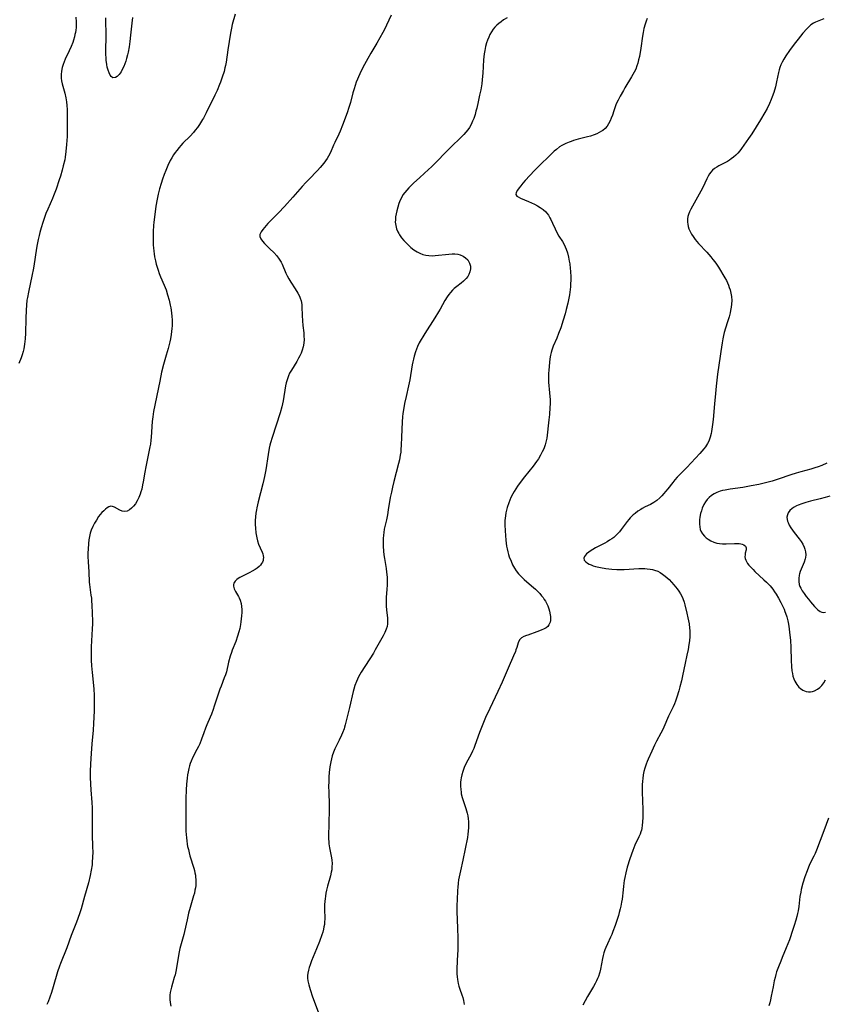
# Model space of a CAD drawing. Units: inches. Extents: x 2070550 to 2075916, y 217138 to 222613.
# Drawn here: x 2073225 to 2073412, y 218215 to 218443 of the extents above; entities that cross this region are included whole.
import ezdxf

# ---------------------------------------------------------------- set-up
doc = ezdxf.new("R2010")
doc.units = ezdxf.units.IN
doc.header["$MEASUREMENT"] = 0
doc.layers.add('c_20_T13S_R19E', color=215, linetype='Continuous')

msp = doc.modelspace()

# ---------------------------------------------------------------- linework, layer by layer
at = {"layer": 'c_20_T13S_R19E'}
for points in [[(2073238.31, 218443.59, 910), (2073238.37, 218442.51, 910), (2073238.37, 218441.86, 910), (2073238.33, 218441.21, 910), (2073238.26, 218440.65, 910), (2073238.17, 218440.09, 910), (2073238.07, 218439.59, 910), (2073237.95, 218439.1, 910), (2073237.7, 218438.26, 910), (2073237.54, 218437.79, 910), (2073237.18, 218436.87, 910), (2073236.71, 218435.81, 910), (2073235.82, 218433.88, 910), (2073235.56, 218433.27, 910), (2073235.32, 218432.66, 910), (2073235.11, 218431.95, 910), (2073234.95, 218431.14, 910), (2073234.88, 218430.32, 910), (2073234.9, 218429.5, 910), (2073234.98, 218428.86, 910), (2073235.12, 218428.16, 910), (2073235.69, 218426.04, 910), (2073235.93, 218424.98, 910), (2073236.09, 218424.06, 910), (2073236.2, 218423.14, 910), (2073236.26, 218422.27, 910), (2073236.28, 218421.29, 910), (2073236.3, 218418.24, 910), (2073236.29, 218417.17, 910), (2073236.25, 218416.02, 910), (2073236.13, 218414.17, 910), (2073235.98, 218412.53, 910), (2073235.8, 218411.22, 910), (2073235.69, 218410.59, 910), (2073235.38, 218409.24, 910), (2073235.1, 218408.18, 910), (2073234.69, 218406.79, 910), (2073234.42, 218405.97, 910), (2073233.69, 218403.81, 910), (2073233.41, 218403.02, 910), (2073233.12, 218402.28, 910), (2073232.84, 218401.63, 910), (2073231.76, 218399.2, 910), (2073231.36, 218398.21, 910), (2073231.09, 218397.5, 910), (2073230.62, 218396.12, 910), (2073230.23, 218394.88, 910), (2073229.93, 218393.8, 910), (2073229.75, 218393.12, 910), (2073229.54, 218392.16, 910), (2073229.31, 218390.99, 910), (2073229.17, 218390.16, 910), (2073228.55, 218385.96, 910), (2073228.42, 218385.14, 910), (2073228.2, 218384.02, 910), (2073227.32, 218379.99, 910), (2073227.08, 218378.75, 910), (2073226.97, 218378.08, 910), (2073226.85, 218376.98, 910), (2073226.77, 218375.76, 910), (2073226.71, 218373.87, 910), (2073226.63, 218370.49, 910), (2073226.55, 218369.18, 910), (2073226.42, 218367.96, 910), (2073226.21, 218366.81, 910), (2073226.09, 218366.26, 910), (2073225.87, 218365.48, 910), (2073225.62, 218364.73, 910), (2073225.12, 218363.42, 910)], [(2073275.12, 218444.32, 908), (2073274.48, 218441.93, 908), (2073274.27, 218441.04, 908), (2073274.05, 218439.94, 908), (2073273.44, 218436.06, 908), (2073273.04, 218433.24, 908), (2073272.9, 218432.44, 908), (2073272.79, 218431.91, 908), (2073272.57, 218431.04, 908), (2073272.17, 218429.7, 908), (2073271.77, 218428.61, 908), (2073271.52, 218428, 908), (2073270.94, 218426.67, 908), (2073270.42, 218425.57, 908), (2073268.42, 218421.5, 908), (2073267.78, 218420.28, 908), (2073267.58, 218419.92, 908), (2073266.86, 218418.77, 908), (2073266.41, 218418.12, 908), (2073265.91, 218417.44, 908), (2073265.5, 218416.96, 908), (2073264.7, 218416.09, 908), (2073263.06, 218414.45, 908), (2073262.55, 218413.91, 908), (2073262.15, 218413.44, 908), (2073261.64, 218412.79, 908), (2073261.26, 218412.26, 908), (2073260.9, 218411.72, 908), (2073260.48, 218411.03, 908), (2073260.13, 218410.41, 908), (2073259.56, 218409.26, 908), (2073259.07, 218408.16, 908), (2073258.68, 218407.2, 908), (2073258.29, 218406.11, 908), (2073257.99, 218405.15, 908), (2073257.63, 218403.87, 908), (2073257.34, 218402.66, 908), (2073257.09, 218401.48, 908), (2073256.81, 218399.89, 908), (2073256.52, 218397.96, 908), (2073256.31, 218396.16, 908), (2073256.24, 218395.36, 908), (2073256.17, 218394.02, 908), (2073256.14, 218393.18, 908), (2073256.14, 218391.66, 908), (2073256.17, 218390.82, 908), (2073256.21, 218390.19, 908), (2073256.29, 218389.48, 908), (2073256.39, 218388.81, 908), (2073256.51, 218388.15, 908), (2073256.71, 218387.19, 908), (2073256.89, 218386.47, 908), (2073257.09, 218385.75, 908), (2073257.32, 218385.02, 908), (2073257.57, 218384.32, 908), (2073257.89, 218383.53, 908), (2073258.73, 218381.58, 908), (2073259.15, 218380.5, 908), (2073259.52, 218379.36, 908), (2073259.86, 218378.11, 908), (2073260.11, 218376.95, 908), (2073260.22, 218376.32, 908), (2073260.38, 218375.17, 908), (2073260.47, 218374.33, 908), (2073260.53, 218373.57, 908), (2073260.55, 218372.8, 908), (2073260.54, 218372.18, 908), (2073260.5, 218371.53, 908), (2073260.43, 218370.83, 908), (2073260.33, 218370.13, 908), (2073260.17, 218369.19, 908), (2073260.01, 218368.46, 908), (2073259.63, 218366.91, 908), (2073259.21, 218365.37, 908), (2073258.57, 218363.2, 908), (2073258.13, 218361.44, 908), (2073257.69, 218359.37, 908), (2073256.28, 218352.31, 908), (2073256.09, 218351.1, 908), (2073255.97, 218350.05, 908), (2073255.71, 218346.42, 908), (2073255.65, 218345.74, 908), (2073255.52, 218344.77, 908), (2073255.42, 218344.17, 908), (2073255.19, 218343.01, 908), (2073254.44, 218339.56, 908), (2073254.21, 218338.28, 908), (2073253.85, 218336.05, 908), (2073253.73, 218335.4, 908), (2073253.51, 218334.37, 908), (2073253.35, 218333.78, 908), (2073253.16, 218333.2, 908), (2073252.87, 218332.45, 908), (2073252.5, 218331.69, 908), (2073252.07, 218331, 908), (2073251.6, 218330.41, 908), (2073251.16, 218329.96, 908), (2073250.71, 218329.59, 908), (2073250.15, 218329.29, 908), (2073249.58, 218329.17, 908), (2073249, 218329.27, 908), (2073248.43, 218329.52, 908), (2073247.23, 218330.19, 908), (2073246.79, 218330.37, 908), (2073246.37, 218330.42, 908), (2073245.94, 218330.31, 908), (2073245.51, 218330.05, 908), (2073245.14, 218329.76, 908), (2073244.73, 218329.38, 908), (2073244.32, 218328.96, 908), (2073243.93, 218328.5, 908), (2073243.54, 218328, 908), (2073243.02, 218327.22, 908), (2073242.58, 218326.47, 908), (2073242.17, 218325.69, 908), (2073241.82, 218324.84, 908), (2073241.59, 218324.14, 908), (2073241.42, 218323.42, 908), (2073241.28, 218322.63, 908), (2073241.18, 218321.82, 908), (2073241.1, 218320.49, 908), (2073241.07, 218319.63, 908), (2073241.07, 218318.76, 908), (2073241.11, 218317.56, 908), (2073241.25, 218315.25, 908), (2073241.37, 218312.85, 908), (2073241.42, 218312.27, 908), (2073241.5, 218311.66, 908), (2073241.78, 218309.83, 908), (2073241.86, 218309.11, 908), (2073241.91, 218308.48, 908), (2073241.97, 218307.48, 908), (2073242.1, 218303.78, 908), (2073242.1, 218303.17, 908), (2073242.07, 218302.02, 908), (2073241.83, 218297.84, 908), (2073241.8, 218296.54, 908), (2073241.84, 218294.81, 908), (2073241.91, 218293.44, 908), (2073242.03, 218291.91, 908), (2073242.4, 218288.15, 908), (2073242.5, 218286.61, 908), (2073242.54, 218285.16, 908), (2073242.54, 218284.4, 908), (2073242.51, 218283.06, 908), (2073242.39, 218280.11, 908), (2073242.28, 218278.6, 908), (2073241.99, 218275.42, 908), (2073241.81, 218273.16, 908), (2073241.68, 218270.8, 908), (2073241.62, 218269.03, 908), (2073241.61, 218267.71, 908), (2073241.67, 218266.05, 908), (2073241.75, 218264.77, 908), (2073241.99, 218261.87, 908), (2073242.06, 218260.56, 908), (2073242.08, 218258.76, 908), (2073242.04, 218256.65, 908), (2073242.02, 218255.16, 908), (2073242.04, 218254.41, 908), (2073242.14, 218251.56, 908), (2073242.17, 218250.3, 908), (2073242.16, 218249.16, 908), (2073242.09, 218248.03, 908), (2073242.02, 218247.38, 908), (2073241.85, 218246.19, 908), (2073241.6, 218244.9, 908), (2073241.17, 218243.2, 908), (2073240.26, 218240.08, 908), (2073239.49, 218237.22, 908), (2073239.12, 218236.05, 908), (2073238.44, 218234.17, 908), (2073237.2, 218231.06, 908), (2073236.16, 218228.22, 908), (2073234.7, 218224.57, 908), (2073234.47, 218223.93, 908), (2073234.05, 218222.62, 908), (2073233.06, 218219.17, 908), (2073232.66, 218217.88, 908), (2073232.28, 218216.8, 908), (2073231.84, 218215.69, 908), (2073231.55, 218215.08, 908)], [(2073251.38, 218443.56, 910), (2073251.26, 218442.27, 910), (2073250.96, 218439.49, 910), (2073250.76, 218437.96, 910), (2073250.59, 218436.76, 910), (2073250.36, 218435.52, 910), (2073250.24, 218434.94, 910), (2073250.02, 218434.07, 910), (2073249.82, 218433.43, 910), (2073249.6, 218432.81, 910), (2073249.36, 218432.21, 910), (2073249.11, 218431.66, 910), (2073248.73, 218430.97, 910), (2073248.32, 218430.38, 910), (2073248.07, 218430.09, 910), (2073247.81, 218429.85, 910), (2073247.43, 218429.62, 910), (2073246.87, 218429.56, 910), (2073246.44, 218429.87, 910), (2073246.19, 218430.22, 910), (2073245.95, 218430.72, 910), (2073245.74, 218431.32, 910), (2073245.55, 218432.07, 910), (2073245.45, 218432.63, 910), (2073245.32, 218433.64, 910), (2073245.27, 218434.26, 910), (2073245.24, 218434.9, 910), (2073245.23, 218436.13, 910), (2073245.26, 218438.99, 910), (2073245.18, 218443.44, 910)], [(2073311.21, 218444.07, 906), (2073310.15, 218441.74, 906), (2073309.68, 218440.79, 906), (2073309.3, 218440.06, 906), (2073308.65, 218438.86, 906), (2073307.91, 218437.6, 906), (2073306.52, 218435.28, 906), (2073305.81, 218434.03, 906), (2073305.08, 218432.67, 906), (2073304.57, 218431.67, 906), (2073304, 218430.51, 906), (2073303.67, 218429.8, 906), (2073303.45, 218429.28, 906), (2073303.18, 218428.58, 906), (2073302.91, 218427.8, 906), (2073302.66, 218427.01, 906), (2073302.41, 218426.13, 906), (2073301.8, 218423.86, 906), (2073301.45, 218422.71, 906), (2073301.03, 218421.49, 906), (2073299.97, 218418.59, 906), (2073299.44, 218417.27, 906), (2073299.12, 218416.54, 906), (2073298.19, 218414.6, 906), (2073297.91, 218413.99, 906), (2073297.18, 218412.3, 906), (2073296.77, 218411.48, 906), (2073296.4, 218410.87, 906), (2073296.03, 218410.33, 906), (2073295.64, 218409.81, 906), (2073294.78, 218408.8, 906), (2073294.18, 218408.15, 906), (2073292.16, 218406.03, 906), (2073291.51, 218405.32, 906), (2073290.68, 218404.4, 906), (2073288.52, 218401.93, 906), (2073286.53, 218399.77, 906), (2073285.19, 218398.35, 906), (2073282.74, 218395.83, 906), (2073281.92, 218394.96, 906), (2073281.52, 218394.49, 906), (2073281.15, 218393.96, 906), (2073280.88, 218393.31, 906), (2073280.86, 218392.87, 906), (2073281.06, 218392.31, 906), (2073281.44, 218391.75, 906), (2073281.9, 218391.24, 906), (2073283.2, 218390.01, 906), (2073284.1, 218389.12, 906), (2073284.8, 218388.34, 906), (2073285.35, 218387.62, 906), (2073285.78, 218386.9, 906), (2073286.01, 218386.44, 906), (2073286.84, 218384.38, 906), (2073287.17, 218383.71, 906), (2073287.54, 218383.05, 906), (2073288.03, 218382.26, 906), (2073289.03, 218380.71, 906), (2073289.65, 218379.7, 906), (2073290, 218379.05, 906), (2073290.21, 218378.58, 906), (2073290.42, 218377.98, 906), (2073290.57, 218377.13, 906), (2073290.6, 218376.55, 906), (2073290.65, 218374.53, 906), (2073290.71, 218373.34, 906), (2073290.81, 218372.24, 906), (2073291, 218370.59, 906), (2073291.07, 218369.76, 906), (2073291.09, 218369, 906), (2073291.03, 218368.13, 906), (2073290.88, 218367.28, 906), (2073290.67, 218366.52, 906), (2073290.4, 218365.82, 906), (2073290.13, 218365.24, 906), (2073289.83, 218364.67, 906), (2073289.39, 218363.93, 906), (2073288.15, 218361.91, 906), (2073287.75, 218361.19, 906), (2073287.47, 218360.57, 906), (2073287.23, 218359.94, 906), (2073287.08, 218359.46, 906), (2073286.96, 218358.96, 906), (2073286.82, 218358.3, 906), (2073286.22, 218354.78, 906), (2073285.92, 218353.4, 906), (2073285.53, 218352.05, 906), (2073283.68, 218346.31, 906), (2073283.34, 218345.1, 906), (2073283.2, 218344.54, 906), (2073283.04, 218343.82, 906), (2073282.76, 218342.35, 906), (2073282.22, 218338.82, 906), (2073281.95, 218337.32, 906), (2073281.8, 218336.57, 906), (2073281.57, 218335.59, 906), (2073280.46, 218331.42, 906), (2073280.16, 218330.07, 906), (2073280.07, 218329.61, 906), (2073279.94, 218328.78, 906), (2073279.85, 218327.94, 906), (2073279.79, 218327.09, 906), (2073279.78, 218326.19, 906), (2073279.83, 218325.31, 906), (2073279.94, 218324.22, 906), (2073280.12, 218323.13, 906), (2073280.28, 218322.43, 906), (2073280.53, 218321.63, 906), (2073280.9, 218320.81, 906), (2073281.39, 218319.76, 906), (2073281.53, 218319.39, 906), (2073281.63, 218318.95, 906), (2073281.68, 218318.51, 906), (2073281.66, 218318.19, 906), (2073281.6, 218317.86, 906), (2073281.47, 218317.48, 906), (2073281.27, 218317.13, 906), (2073281.01, 218316.79, 906), (2073280.7, 218316.47, 906), (2073280.27, 218316.11, 906), (2073279.8, 218315.77, 906), (2073279.1, 218315.35, 906), (2073278.51, 218315.04, 906), (2073276.72, 218314.18, 906), (2073276.26, 218313.93, 906), (2073275.83, 218313.66, 906), (2073275.52, 218313.44, 906), (2073275.11, 218313.03, 906), (2073274.84, 218312.58, 906), (2073274.75, 218312.26, 906), (2073274.74, 218311.9, 906), (2073274.93, 218311.27, 906), (2073275.23, 218310.69, 906), (2073275.94, 218309.51, 906), (2073276.08, 218309.24, 906), (2073276.32, 218308.7, 906), (2073276.53, 218307.93, 906)], [(2073338.1, 218443.5, 904), (2073337.27, 218442.99, 904), (2073336.66, 218442.58, 904), (2073336.15, 218442.19, 904), (2073335.67, 218441.75, 904), (2073335.25, 218441.3, 904), (2073334.86, 218440.82, 904), (2073334.44, 218440.21, 904), (2073334.11, 218439.63, 904), (2073333.81, 218439.03, 904), (2073333.51, 218438.27, 904), (2073333.32, 218437.71, 904), (2073333.08, 218436.81, 904), (2073332.9, 218435.89, 904), (2073332.79, 218435.17, 904), (2073332.63, 218433.72, 904), (2073332.53, 218432.2, 904), (2073332.45, 218430.63, 904), (2073332.34, 218429.21, 904), (2073332.2, 218428.16, 904), (2073331.96, 218426.78, 904), (2073331.72, 218425.57, 904), (2073331.39, 218424, 904), (2073331.05, 218422.56, 904), (2073330.87, 218421.84, 904), (2073330.67, 218421.13, 904), (2073330.35, 218420.16, 904), (2073330.1, 218419.52, 904), (2073329.75, 218418.78, 904), (2073329.35, 218418.07, 904), (2073328.95, 218417.51, 904), (2073328.51, 218416.98, 904), (2073328.05, 218416.46, 904), (2073327.48, 218415.88, 904), (2073325.07, 218413.52, 904), (2073320.54, 218408.99, 904), (2073319.87, 218408.35, 904), (2073317.86, 218406.54, 904), (2073316.43, 218405.2, 904), (2073315.35, 218404.12, 904), (2073314.87, 218403.6, 904), (2073314.42, 218403.07, 904), (2073313.98, 218402.46, 904), (2073313.6, 218401.81, 904), (2073313.32, 218401.24, 904), (2073313.02, 218400.46, 904), (2073312.77, 218399.66, 904), (2073312.54, 218398.78, 904), (2073312.38, 218398.06, 904), (2073312.27, 218397.39, 904), (2073312.21, 218396.72, 904), (2073312.2, 218396.15, 904)], [(2073370.48, 218443.3, 902), (2073370.23, 218442.67, 902), (2073370.02, 218442.03, 902), (2073369.74, 218441.01, 902), (2073369.56, 218440.11, 902), (2073369.4, 218439.19, 902), (2073369, 218436.46, 902), (2073368.68, 218434.55, 902), (2073368.51, 218433.74, 902), (2073368.31, 218432.94, 902), (2073368.12, 218432.35, 902), (2073367.83, 218431.6, 902), (2073367.49, 218430.88, 902), (2073367.2, 218430.33, 902), (2073366.89, 218429.79, 902), (2073365.35, 218427.3, 902), (2073364.98, 218426.67, 902), (2073364.26, 218425.37, 902), (2073363.74, 218424.38, 902), (2073363.34, 218423.53, 902), (2073363.08, 218422.9, 902), (2073362.74, 218421.94, 902), (2073362.43, 218420.96, 902), (2073362.17, 218420.24, 902), (2073361.9, 218419.61, 902), (2073361.55, 218418.94, 902), (2073361.19, 218418.38, 902), (2073360.77, 218417.88, 902), (2073360.2, 218417.4, 902), (2073359.93, 218417.21, 902), (2073359.4, 218416.9, 902), (2073358.83, 218416.63, 902), (2073358.23, 218416.4, 902), (2073357.34, 218416.1, 902), (2073356.68, 218415.92, 902), (2073354.5, 218415.35, 902), (2073353.45, 218415.04, 902), (2073352.93, 218414.88, 902), (2073352.43, 218414.7, 902), (2073351.65, 218414.38, 902), (2073351.22, 218414.17, 902), (2073350.7, 218413.89, 902), (2073350.21, 218413.58, 902), (2073349.47, 218413.02, 902), (2073348.99, 218412.6, 902), (2073347.71, 218411.34, 902), (2073345.82, 218409.55, 902), (2073345.32, 218409.05, 902), (2073344.41, 218408.11, 902), (2073342.29, 218405.83, 902), (2073341.7, 218405.16, 902), (2073341.25, 218404.61, 902), (2073340.84, 218404.09, 902), (2073340.48, 218403.58, 902), (2073340.19, 218403.03, 902), (2073340.13, 218402.55, 902), (2073340.35, 218402.21, 902), (2073340.62, 218402, 902), (2073341.18, 218401.69, 902), (2073343.03, 218400.92, 902), (2073344.41, 218400.3, 902), (2073345.07, 218399.96, 902), (2073345.74, 218399.58, 902), (2073346.41, 218399.1, 902), (2073347.02, 218398.55, 902), (2073347.26, 218398.28, 902), (2073347.64, 218397.76, 902), (2073347.98, 218397.21, 902), (2073348.21, 218396.78, 902), (2073348.6, 218395.95, 902), (2073349.17, 218394.64, 902), (2073349.66, 218393.64, 902), (2073350.08, 218392.92, 902), (2073350.86, 218391.67, 902), (2073351.17, 218391.13, 902), (2073351.51, 218390.48, 902), (2073351.75, 218389.92, 902), (2073352.03, 218389.09, 902), (2073352.28, 218388.09, 902), (2073352.46, 218387.14, 902), (2073352.55, 218386.56, 902), (2073352.68, 218385.44, 902), (2073352.74, 218384.81, 902), (2073352.8, 218383.47, 902), (2073352.8, 218382.76, 902), (2073352.78, 218381.93, 902), (2073352.73, 218381.21, 902), (2073352.67, 218380.57, 902), (2073352.51, 218379.35, 902), (2073352.3, 218378.21, 902), (2073352.13, 218377.4, 902), (2073351.77, 218375.98, 902), (2073351.47, 218374.92, 902), (2073351.04, 218373.48, 902), (2073350.48, 218371.73, 902), (2073350, 218370.39, 902), (2073349.56, 218369.33, 902), (2073348.75, 218367.49, 902), (2073348.57, 218367.01, 902), (2073348.41, 218366.53, 902), (2073348.25, 218365.99, 902), (2073348.11, 218365.35, 902), (2073347.98, 218364.54, 902), (2073347.88, 218363.72, 902), (2073347.72, 218361.88, 902), (2073347.67, 218361.14, 902), (2073347.65, 218360.2, 902), (2073347.68, 218359.11, 902), (2073347.89, 218356.67, 902), (2073348, 218355.02, 902), (2073348.02, 218354.14, 902), (2073347.99, 218353.29, 902), (2073347.88, 218351.67, 902), (2073347.74, 218350.4, 902), (2073347.23, 218346.16, 902), (2073347.06, 218345.27, 902), (2073346.88, 218344.6, 902), (2073346.56, 218343.72, 902), (2073346.21, 218342.97, 902), (2073345.82, 218342.24, 902), (2073345.31, 218341.4, 902), (2073344.88, 218340.74, 902), (2073344.09, 218339.67, 902), (2073342.12, 218337.22, 902), (2073340.88, 218335.62, 902), (2073340.49, 218335.09, 902), (2073340.07, 218334.47, 902), (2073339.67, 218333.83, 902), (2073339.36, 218333.28, 902), (2073338.94, 218332.43, 902), (2073338.68, 218331.81, 902), (2073338.44, 218331.19, 902), (2073338.1, 218330.11, 902), (2073337.93, 218329.48, 902), (2073337.8, 218328.85, 902), (2073337.68, 218328.18, 902), (2073337.61, 218327.66, 902), (2073337.57, 218327.14, 902), (2073337.55, 218326.61, 902), (2073337.55, 218326.07, 902), (2073337.61, 218324.75, 902), (2073337.77, 218322.58, 902), (2073337.85, 218321.88, 902), (2073337.95, 218321.18, 902), (2073338.08, 218320.52, 902), (2073338.24, 218319.86, 902), (2073338.41, 218319.26, 902), (2073338.58, 218318.73, 902), (2073338.98, 218317.67, 902), (2073339.35, 218316.86, 902), (2073339.77, 218316.08, 902), (2073340.17, 218315.47, 902), (2073340.74, 218314.74, 902), (2073341.37, 218314.05, 902), (2073341.99, 218313.45, 902), (2073342.64, 218312.88, 902), (2073344.18, 218311.6, 902), (2073344.65, 218311.19, 902), (2073345.16, 218310.7, 902), (2073345.63, 218310.19, 902), (2073346.07, 218309.66, 902), (2073346.38, 218309.25, 902), (2073346.67, 218308.84, 902), (2073346.93, 218308.41, 902), (2073347.17, 218307.97, 902), (2073347.47, 218307.32, 902), (2073347.71, 218306.67, 902), (2073347.87, 218306.14, 902), (2073348.04, 218305.31, 902), (2073348.1, 218304.87, 902), (2073348.12, 218304.41, 902), (2073348.09, 218303.98, 902), (2073348.02, 218303.6, 902), (2073347.92, 218303.3, 902), (2073347.72, 218302.93, 902), (2073347.46, 218302.6, 902), (2073347.08, 218302.28, 902), (2073346.64, 218302.01, 902), (2073345.95, 218301.7, 902), (2073344.96, 218301.34, 902), (2073342.85, 218300.6, 902), (2073342.54, 218300.48, 902), (2073341.95, 218300.23, 902), (2073341.44, 218299.93, 902), (2073340.96, 218299.48, 902), (2073340.62, 218298.83, 902), (2073340.3, 218297.69, 902), (2073340.13, 218297.17, 902), (2073339.98, 218296.76, 902), (2073339.58, 218295.81, 902), (2073338.29, 218292.95, 902), (2073336.93, 218289.67, 902), (2073335.93, 218287.49, 902), (2073334.04, 218283.59, 902), (2073333.09, 218281.47, 902), (2073332.28, 218279.61, 902), (2073331.65, 218278, 902), (2073330.62, 218275.03, 902), (2073330.37, 218274.37, 902), (2073330.1, 218273.72, 902), (2073329.84, 218273.16, 902), (2073328.55, 218270.76, 902), (2073328.17, 218269.97, 902), (2073327.79, 218268.99, 902), (2073327.57, 218268.26, 902), (2073327.41, 218267.53, 902), (2073327.35, 218267.1, 902), (2073327.29, 218266.54, 902), (2073327.27, 218265.66, 902), (2073327.34, 218264.77, 902), (2073327.41, 218264.28, 902), (2073327.48, 218263.87, 902), (2073327.7, 218263.02, 902), (2073328.51, 218260.43, 902), (2073328.8, 218259.39, 902), (2073328.95, 218258.74, 902), (2073329.07, 218258.09, 902), (2073329.14, 218257.41, 902), (2073329.17, 218256.74, 902), (2073329.16, 218256.07, 902), (2073329.1, 218255.2, 902), (2073329.01, 218254.48, 902), (2073328.89, 218253.76, 902), (2073327.84, 218248.52, 902), (2073327.27, 218246.01, 902), (2073326.98, 218244.64, 902), (2073326.86, 218243.96, 902), (2073326.74, 218243.13, 902), (2073326.64, 218242.13, 902), (2073326.6, 218241.53, 902), (2073326.49, 218239.21, 902), (2073326.46, 218238.11, 902), (2073326.44, 218236.6, 902), (2073326.59, 218232.76, 902), (2073326.65, 218230.45, 902), (2073326.68, 218228.73, 902), (2073326.66, 218227.58, 902), (2073326.63, 218226.69, 902), (2073326.44, 218223.38, 902), (2073326.43, 218222.77, 902), (2073326.43, 218222.17, 902), (2073326.48, 218221.5, 902), (2073326.57, 218220.85, 902), (2073326.76, 218219.92, 902), (2073326.92, 218219.31, 902), (2073327.13, 218218.63, 902), (2073327.6, 218217.31, 902), (2073327.8, 218216.66, 902), (2073327.98, 218215.97, 902), (2073328.17, 218215.05, 902)], [(2073411.37, 218443.22, 900), (2073409.45, 218442.49, 900), (2073408.98, 218442.25, 900), (2073408.38, 218441.82, 900), (2073407.81, 218441.29, 900), (2073407.47, 218440.95, 900), (2073406.51, 218439.9, 900), (2073405.94, 218439.23, 900), (2073405.39, 218438.54, 900), (2073404.49, 218437.37, 900), (2073403.44, 218435.94, 900), (2073402.57, 218434.66, 900), (2073402.12, 218433.93, 900), (2073401.72, 218433.17, 900), (2073401.45, 218432.59, 900), (2073401.22, 218431.99, 900), (2073401.05, 218431.42, 900), (2073400.91, 218430.85, 900), (2073400.44, 218428.62, 900), (2073400.17, 218427.53, 900), (2073399.78, 218426.22, 900), (2073399.43, 218425.19, 900), (2073399.2, 218424.59, 900), (2073398.81, 218423.67, 900), (2073398.23, 218422.49, 900), (2073397.73, 218421.58, 900), (2073396.71, 218419.87, 900), (2073394.67, 218416.64, 900), (2073393.94, 218415.52, 900), (2073392.33, 218413.23, 900), (2073391.9, 218412.67, 900), (2073391.47, 218412.15, 900), (2073391.01, 218411.67, 900), (2073390.5, 218411.21, 900), (2073389.96, 218410.8, 900), (2073389.51, 218410.51, 900), (2073389.05, 218410.25, 900), (2073387.53, 218409.47, 900), (2073387.04, 218409.2, 900), (2073386.58, 218408.91, 900), (2073386.08, 218408.56, 900), (2073385.62, 218408.17, 900), (2073385.2, 218407.73, 900), (2073384.94, 218407.38, 900), (2073384.6, 218406.81, 900), (2073384.31, 218406.2, 900), (2073383.85, 218405.18, 900), (2073383.54, 218404.51, 900), (2073382.93, 218403.34, 900), (2073380.58, 218399.18, 900), (2073380.28, 218398.59, 900), (2073380.04, 218397.98, 900), (2073379.91, 218397.47, 900), (2073379.83, 218396.95, 900), (2073379.81, 218396.15, 900), (2073379.87, 218395.67, 900), (2073379.97, 218395.18, 900), (2073380.16, 218394.6, 900), (2073380.42, 218393.99, 900), (2073380.73, 218393.4, 900), (2073381.1, 218392.82, 900), (2073381.57, 218392.18, 900), (2073381.96, 218391.7, 900), (2073382.38, 218391.23, 900), (2073384.28, 218389.19, 900), (2073385.24, 218388.11, 900), (2073385.7, 218387.55, 900), (2073386.15, 218386.98, 900), (2073386.52, 218386.46, 900), (2073386.96, 218385.79, 900), (2073388.49, 218383.28, 900), (2073388.81, 218382.69, 900), (2073389.07, 218382.16, 900), (2073389.29, 218381.62, 900), (2073389.49, 218381.06, 900), (2073389.66, 218380.49, 900), (2073389.85, 218379.73, 900), (2073389.99, 218378.96, 900), (2073390.05, 218378.05, 900), (2073390.01, 218377.19, 900), (2073389.92, 218376.46, 900), (2073389.79, 218375.73, 900), (2073389.67, 218375.19, 900), (2073389.43, 218374.24, 900), (2073389.02, 218372.83, 900), (2073388.33, 218370.6, 900), (2073388.14, 218369.9, 900), (2073387.98, 218369.18, 900), (2073387.81, 218368.22, 900), (2073387.55, 218366.21, 900), (2073387.38, 218365.12, 900), (2073387.03, 218363.1, 900), (2073386.73, 218360.96, 900), (2073386.43, 218358.23, 900), (2073386.27, 218356.48, 900), (2073386.09, 218354.13, 900), (2073385.76, 218350.52, 900), (2073385.63, 218349.36, 900), (2073385.56, 218348.78, 900), (2073385.39, 218347.73, 900), (2073385.29, 218347.26, 900), (2073385.07, 218346.42, 900), (2073384.91, 218345.94, 900), (2073384.72, 218345.47, 900), (2073384.43, 218344.9, 900), (2073383.98, 218344.19, 900), (2073383.61, 218343.72, 900), (2073382.68, 218342.65, 900), (2073379.64, 218339.38, 900), (2073377.97, 218337.7, 900), (2073377.45, 218337.14, 900), (2073376.92, 218336.54, 900), (2073376.41, 218335.93, 900), (2073375.29, 218334.46, 900), (2073374.76, 218333.8, 900), (2073374.36, 218333.33, 900), (2073373.89, 218332.82, 900), (2073373.4, 218332.33, 900), (2073372.72, 218331.75, 900), (2073372.01, 218331.24, 900), (2073371.26, 218330.83, 900), (2073370.05, 218330.26, 900), (2073369.32, 218329.87, 900), (2073369.02, 218329.69, 900), (2073368.34, 218329.25, 900), (2073367.69, 218328.76, 900), (2073367.27, 218328.41, 900), (2073366.87, 218328.04, 900), (2073366.53, 218327.7, 900), (2073366.21, 218327.34, 900), (2073365.84, 218326.87, 900), (2073364.49, 218325.03, 900), (2073364.07, 218324.5, 900), (2073363.48, 218323.87, 900), (2073363.12, 218323.53, 900), (2073362.74, 218323.21, 900), (2073362.28, 218322.86, 900), (2073361.79, 218322.54, 900), (2073361.24, 218322.2, 900), (2073360.67, 218321.88, 900), (2073358.55, 218320.76, 900), (2073357.92, 218320.41, 900), (2073357.52, 218320.18, 900), (2073356.95, 218319.79, 900), (2073356.47, 218319.39, 900), (2073356.18, 218319.09, 900), (2073355.96, 218318.77, 900), (2073355.83, 218318.36, 900), (2073355.92, 218317.96, 900), (2073356.27, 218317.53, 900), (2073356.7, 218317.23, 900), (2073357.09, 218317.01, 900), (2073357.54, 218316.82, 900), (2073358.02, 218316.65, 900), (2073358.53, 218316.49, 900), (2073359.7, 218316.21, 900), (2073360.91, 218315.99, 900), (2073361.61, 218315.89, 900), (2073362.31, 218315.81, 900), (2073363.49, 218315.74, 900), (2073364.31, 218315.73, 900), (2073365.13, 218315.75, 900), (2073368.52, 218315.97, 900), (2073369.38, 218315.99, 900), (2073369.93, 218315.99, 900), (2073370.46, 218315.96, 900), (2073371.17, 218315.88, 900), (2073371.69, 218315.78, 900), (2073372.2, 218315.65, 900), (2073372.94, 218315.37, 900), (2073373.52, 218315.07, 900), (2073374.06, 218314.72, 900), (2073374.66, 218314.24, 900), (2073375.11, 218313.84, 900), (2073375.55, 218313.42, 900), (2073376.11, 218312.84, 900), (2073376.66, 218312.22, 900), (2073377.04, 218311.75, 900), (2073377.42, 218311.27, 900), (2073377.8, 218310.73, 900), (2073378.16, 218310.17, 900), (2073378.5, 218309.56, 900), (2073378.74, 218309.03, 900), (2073379.03, 218308.24, 900), (2073379.22, 218307.6, 900), (2073379.69, 218305.63, 900), (2073379.91, 218304.61, 900), (2073380.06, 218303.9, 900), (2073380.17, 218303.17, 900), (2073380.28, 218302.22, 900), (2073380.32, 218301.66, 900), (2073380.34, 218301.1, 900), (2073380.33, 218300.22, 900), (2073380.26, 218299.26, 900), (2073380.16, 218298.44, 900), (2073379.96, 218297.22, 900), (2073379.69, 218295.95, 900), (2073379.26, 218294.11, 900), (2073378.66, 218291.18, 900), (2073378.4, 218290, 900), (2073378.05, 218288.59, 900), (2073377.8, 218287.68, 900), (2073377.35, 218286.2, 900), (2073377.03, 218285.3, 900), (2073376.78, 218284.65, 900), (2073376.49, 218284.01, 900), (2073375.44, 218281.78, 900), (2073374.35, 218279.3, 900), (2073374, 218278.59, 900), (2073373.64, 218277.89, 900), (2073372.63, 218276, 900), (2073372.21, 218275.08, 900), (2073371.6, 218273.7, 900), (2073370.73, 218271.88, 900), (2073370.48, 218271.29, 900), (2073370.24, 218270.69, 900), (2073369.95, 218269.79, 900), (2073369.74, 218269.01, 900), (2073369.57, 218268.22, 900), (2073369.46, 218267.42, 900), (2073369.39, 218266.77, 900), (2073369.35, 218265.92, 900), (2073369.34, 218265.07, 900), (2073369.35, 218264.21, 900), (2073369.48, 218260.22, 900), (2073369.48, 218258.43, 900), (2073369.43, 218257.31, 900), (2073369.36, 218256.57, 900), (2073369.25, 218255.85, 900), (2073369.15, 218255.43, 900), (2073369.05, 218255.08, 900), (2073368.83, 218254.49, 900), (2073368.56, 218253.86, 900), (2073367.66, 218251.96, 900), (2073367.39, 218251.34, 900), (2073367.13, 218250.69, 900), (2073366.46, 218248.77, 900), (2073365.86, 218246.83, 900), (2073365.52, 218245.52, 900), (2073365.29, 218244.49, 900), (2073365.16, 218243.81, 900), (2073365.06, 218243.13, 900), (2073364.98, 218242.4, 900), (2073364.84, 218240.9, 900), (2073364.77, 218240.17, 900), (2073364.68, 218239.48, 900), (2073364.57, 218238.8, 900), (2073364.39, 218237.85, 900), (2073364.24, 218237.2, 900), (2073364.03, 218236.39, 900), (2073363.83, 218235.69, 900), (2073363.39, 218234.32, 900), (2073363.06, 218233.36, 900), (2073362.54, 218231.98, 900), (2073362.27, 218231.31, 900), (2073361.97, 218230.63, 900), (2073361.27, 218229.1, 900), (2073360.9, 218228.25, 900), (2073360.71, 218227.72, 900), (2073360.49, 218227.05, 900), (2073360.31, 218226.38, 900), (2073360.15, 218225.7, 900), (2073359.68, 218223.23, 900), (2073359.53, 218222.59, 900), (2073359.46, 218222.32, 900), (2073359.2, 218221.56, 900), (2073359, 218221.06, 900), (2073358.77, 218220.57, 900), (2073358.43, 218219.9, 900), (2073358.06, 218219.24, 900), (2073356.71, 218216.96, 900), (2073355.56, 218214.92, 900)], [(2073312.2, 218396.15, 904), (2073312.29, 218395.42, 904), (2073312.49, 218394.65, 904), (2073312.8, 218393.91, 904), (2073312.99, 218393.55, 904), (2073313.18, 218393.24, 904), (2073313.64, 218392.57, 904), (2073314.16, 218391.93, 904), (2073314.76, 218391.28, 904), (2073315.39, 218390.66, 904), (2073315.79, 218390.31, 904), (2073316.5, 218389.77, 904), (2073317.24, 218389.31, 904), (2073317.9, 218388.98, 904), (2073318.59, 218388.72, 904), (2073319.23, 218388.56, 904), (2073319.97, 218388.45, 904), (2073320.72, 218388.41, 904), (2073321.4, 218388.42, 904), (2073322.22, 218388.5, 904), (2073323.84, 218388.71, 904), (2073324.56, 218388.79, 904), (2073325.36, 218388.82, 904), (2073326.01, 218388.8, 904), (2073326.64, 218388.73, 904), (2073327.22, 218388.59, 904), (2073327.87, 218388.32, 904), (2073328.44, 218387.95, 904), (2073328.95, 218387.43, 904), (2073329.37, 218386.71, 904), (2073329.57, 218385.97, 904), (2073329.59, 218385.35, 904), (2073329.47, 218384.65, 904), (2073329.24, 218384.09, 904), (2073328.95, 218383.61, 904), (2073328.59, 218383.15, 904), (2073327.96, 218382.52, 904), (2073327.44, 218382.08, 904), (2073326.46, 218381.31, 904), (2073325.84, 218380.8, 904), (2073325.44, 218380.42, 904), (2073324.96, 218379.9, 904), (2073324.55, 218379.4, 904), (2073324.17, 218378.88, 904), (2073323.68, 218378.05, 904), (2073322.57, 218376.02, 904), (2073322.21, 218375.39, 904), (2073321.34, 218374, 904), (2073319, 218370.39, 904), (2073318.54, 218369.66, 904), (2073318.18, 218369.03, 904), (2073317.76, 218368.21, 904), (2073317.37, 218367.36, 904), (2073317.13, 218366.74, 904), (2073316.9, 218366.12, 904), (2073316.59, 218365.12, 904), (2073316.41, 218364.46, 904), (2073316.25, 218363.8, 904), (2073316.12, 218363.15, 904), (2073315.56, 218359.69, 904), (2073315.26, 218358.3, 904), (2073314.7, 218355.84, 904), (2073314.35, 218354.16, 904), (2073314.09, 218352.69, 904), (2073313.97, 218351.89, 904), (2073313.88, 218351.14, 904), (2073313.8, 218349.95, 904), (2073313.67, 218346.42, 904), (2073313.58, 218344.54, 904), (2073313.51, 218343.55, 904), (2073313.45, 218342.89, 904), (2073313.36, 218342.24, 904), (2073313.16, 218341.19, 904), (2073312.95, 218340.3, 904), (2073311.88, 218336.16, 904), (2073311.55, 218334.82, 904), (2073311.29, 218333.69, 904), (2073311.04, 218332.4, 904), (2073310.58, 218329.56, 904), (2073310.38, 218328.4, 904), (2073310.14, 218327.25, 904), (2073309.66, 218325.09, 904), (2073309.53, 218324.36, 904), (2073309.44, 218323.69, 904), (2073309.38, 218322.95, 904), (2073309.36, 218322.2, 904), (2073309.38, 218321.16, 904), (2073309.47, 218320.03, 904), (2073309.57, 218319.17, 904), (2073309.69, 218318.35, 904), (2073310.07, 218316.01, 904), (2073310.19, 218315.14, 904), (2073310.3, 218313.98, 904), (2073310.33, 218313.42, 904), (2073310.34, 218312.81, 904), (2073310.34, 218312.21, 904), (2073310.27, 218311.17, 904), (2073310.11, 218309.39, 904), (2073310.08, 218308.96, 904), (2073310.06, 218308.12, 904), (2073310.08, 218307.28, 904), (2073310.14, 218306.45, 904), (2073310.38, 218304.48, 904), (2073310.42, 218303.84, 904), (2073310.4, 218303.21, 904), (2073310.29, 218302.56, 904), (2073310.1, 218301.93, 904), (2073309.78, 218301.18, 904), (2073309.39, 218300.43, 904), (2073308.8, 218299.35, 904), (2073307.57, 218297.19, 904), (2073307.12, 218296.41, 904), (2073304.31, 218291.98, 904), (2073303.69, 218290.92, 904), (2073303.19, 218289.83, 904), (2073302.86, 218288.95, 904), (2073302.59, 218288.08, 904), (2073302.45, 218287.52, 904), (2073301.62, 218283.84, 904), (2073300.85, 218280.71, 904), (2073300.62, 218279.81, 904), (2073300.47, 218279.3, 904), (2073300.34, 218278.89, 904), (2073299.99, 218277.99, 904), (2073299.77, 218277.45, 904), (2073299.21, 218276.27, 904), (2073298.21, 218274.25, 904), (2073297.87, 218273.47, 904), (2073297.59, 218272.67, 904), (2073297.4, 218271.97, 904), (2073297.25, 218271.26, 904), (2073297.07, 218270.12, 904), (2073296.92, 218268.74, 904), (2073296.85, 218267.77, 904), (2073296.8, 218266.51, 904), (2073296.78, 218265.69, 904), (2073296.79, 218264.18, 904), (2073296.88, 218261.42, 904), (2073296.89, 218260.17, 904), (2073296.76, 218253.93, 904), (2073296.77, 218253.32, 904), (2073296.79, 218252.8, 904), (2073296.83, 218252.28, 904), (2073296.9, 218251.82, 904), (2073296.98, 218251.36, 904), (2073297.39, 218249.41, 904), (2073297.45, 218249.03, 904), (2073297.52, 218248.45, 904), (2073297.56, 218247.68, 904), (2073297.55, 218246.91, 904), (2073297.48, 218246.25, 904), (2073297.39, 218245.7, 904), (2073297.19, 218244.85, 904), (2073296.52, 218242.43, 904), (2073296.3, 218241.52, 904), (2073296.15, 218240.82, 904), (2073296.03, 218240.12, 904), (2073295.95, 218239.57, 904), (2073295.89, 218239.02, 904), (2073295.82, 218238.12, 904), (2073295.8, 218237.23, 904), (2073295.87, 218234.9, 904), (2073295.85, 218234.17, 904), (2073295.79, 218233.59, 904), (2073295.7, 218233.02, 904), (2073295.59, 218232.48, 904), (2073295.42, 218231.83, 904), (2073295.21, 218231.19, 904), (2073294.64, 218229.63, 904), (2073293.99, 218227.96, 904), (2073292.83, 218225.2, 904), (2073292.47, 218224.27, 904), (2073292.25, 218223.64, 904), (2073292.08, 218223.02, 904), (2073291.95, 218222.34, 904), (2073291.91, 218221.79, 904), (2073291.92, 218221.17, 904), (2073291.99, 218220.54, 904), (2073292.17, 218219.64, 904), (2073292.48, 218218.55, 904), (2073293.07, 218216.85, 904), (2073294.81, 218212.17, 904)], [(2073412.05, 218340.37, 898), (2073410.93, 218339.85, 898), (2073410.03, 218339.5, 898), (2073409.32, 218339.27, 898), (2073408.39, 218338.99, 898), (2073406.07, 218338.37, 898), (2073404.94, 218338.05, 898), (2073403.73, 218337.66, 898), (2073400.8, 218336.65, 898), (2073399.43, 218336.23, 898), (2073398.45, 218335.97, 898), (2073396.33, 218335.47, 898), (2073394.52, 218335.1, 898), (2073392.59, 218334.78, 898), (2073389.68, 218334.38, 898), (2073388.51, 218334.17, 898), (2073387.95, 218334.05, 898), (2073387.41, 218333.89, 898), (2073386.57, 218333.58, 898), (2073385.95, 218333.27, 898), (2073385.38, 218332.9, 898), (2073384.84, 218332.46, 898), (2073384.37, 218331.94, 898), (2073383.97, 218331.4, 898), (2073383.62, 218330.81, 898), (2073383.25, 218330, 898), (2073383.02, 218329.36, 898), (2073382.84, 218328.71, 898), (2073382.67, 218327.86, 898), (2073382.59, 218327.23, 898), (2073382.57, 218326.75, 898), (2073382.57, 218326.28, 898), (2073382.64, 218325.63, 898), (2073382.78, 218325.02, 898), (2073382.93, 218324.63, 898), (2073383.29, 218324.02, 898), (2073383.75, 218323.48, 898), (2073384.15, 218323.11, 898), (2073384.58, 218322.77, 898), (2073385.21, 218322.39, 898), (2073385.9, 218322.09, 898), (2073386.62, 218321.88, 898), (2073387.2, 218321.77, 898), (2073387.88, 218321.72, 898), (2073388.74, 218321.72, 898), (2073390.71, 218321.82, 898), (2073391.15, 218321.82, 898), (2073391.78, 218321.78, 898), (2073392.16, 218321.72, 898), (2073392.5, 218321.63, 898), (2073392.89, 218321.44, 898), (2073393.21, 218321.15, 898), (2073393.36, 218320.77, 898), (2073393.37, 218320.34, 898), (2073393.2, 218319.52, 898), (2073393.14, 218319.13, 898), (2073393.12, 218318.73, 898), (2073393.18, 218318.31, 898), (2073393.31, 218317.9, 898), (2073393.51, 218317.5, 898), (2073393.74, 218317.15, 898), (2073394, 218316.8, 898), (2073394.59, 218316.14, 898), (2073394.99, 218315.74, 898), (2073395.4, 218315.34, 898), (2073397.52, 218313.41, 898), (2073398.12, 218312.84, 898), (2073398.7, 218312.25, 898), (2073398.95, 218311.97, 898), (2073399.56, 218311.18, 898), (2073399.95, 218310.63, 898), (2073400.31, 218310.07, 898), (2073400.89, 218309.11, 898), (2073401.4, 218308.16, 898), (2073401.8, 218307.37, 898), (2073402.16, 218306.56, 898), (2073402.37, 218306.04, 898), (2073402.5, 218305.69, 898), (2073402.78, 218304.79, 898), (2073403.01, 218303.88, 898), (2073403.17, 218303.1, 898), (2073403.34, 218302.05, 898), (2073403.45, 218301.19, 898), (2073403.62, 218299.39, 898), (2073403.72, 218297.73, 898), (2073403.81, 218294.7, 898), (2073403.88, 218293.32, 898), (2073403.99, 218292.29, 898), (2073404.09, 218291.69, 898), (2073404.22, 218291.1, 898), (2073404.41, 218290.48, 898), (2073404.66, 218289.9, 898), (2073404.87, 218289.5, 898), (2073405.1, 218289.14, 898), (2073405.58, 218288.54, 898), (2073405.94, 218288.21, 898), (2073406.51, 218287.84, 898), (2073406.89, 218287.66, 898), (2073407.28, 218287.53, 898), (2073407.79, 218287.44, 898), (2073408.3, 218287.44, 898), (2073408.78, 218287.52, 898), (2073409.24, 218287.68, 898), (2073409.88, 218288.03, 898), (2073410.47, 218288.49, 898), (2073410.89, 218288.92, 898), (2073411.37, 218289.55, 898), (2073411.77, 218290.25, 898)], [(2073412.73, 218332.75, 896), (2073411.64, 218332.4, 896), (2073410.52, 218332.11, 896), (2073408.26, 218331.56, 896), (2073407.17, 218331.25, 896), (2073406.3, 218330.98, 896), (2073405.46, 218330.66, 896), (2073405.03, 218330.47, 896), (2073404.51, 218330.19, 896), (2073404.03, 218329.88, 896), (2073403.53, 218329.43, 896), (2073403.15, 218328.92, 896), (2073402.93, 218328.43, 896), (2073402.83, 218327.92, 896), (2073402.86, 218327.37, 896), (2073402.96, 218326.98, 896), (2073403.08, 218326.66, 896), (2073403.38, 218326.06, 896), (2073403.75, 218325.45, 896), (2073404.12, 218324.91, 896), (2073404.51, 218324.37, 896), (2073405.68, 218322.87, 896), (2073406.1, 218322.27, 896), (2073406.49, 218321.62, 896), (2073406.8, 218320.96, 896), (2073406.96, 218320.49, 896), (2073407.11, 218319.83, 896), (2073407.17, 218319.18, 896), (2073407.13, 218318.53, 896), (2073407.08, 218318.25, 896), (2073406.85, 218317.5, 896), (2073405.92, 218315.34, 896), (2073405.74, 218314.8, 896), (2073405.65, 218314.43, 896), (2073405.55, 218313.71, 896), (2073405.56, 218312.99, 896), (2073405.69, 218312.28, 896), (2073405.84, 218311.83, 896), (2073406.02, 218311.45, 896), (2073406.37, 218310.82, 896), (2073406.78, 218310.2, 896), (2073407.27, 218309.54, 896), (2073407.78, 218308.9, 896), (2073408.27, 218308.3, 896), (2073409.24, 218307.22, 896), (2073409.62, 218306.82, 896), (2073410, 218306.46, 896), (2073410.51, 218306.07, 896), (2073410.92, 218305.87, 896), (2073411.33, 218305.79, 896), (2073411.75, 218305.87, 896)], [(2073276.53, 218307.93, 906), (2073276.62, 218307.24, 906), (2073276.66, 218306.51, 906), (2073276.65, 218305.78, 906), (2073276.63, 218305.07, 906), (2073276.57, 218304.35, 906), (2073276.49, 218303.62, 906), (2073276.4, 218303.05, 906), (2073276.22, 218302.12, 906), (2073276.03, 218301.37, 906), (2073275.72, 218300.34, 906), (2073275.27, 218299.12, 906), (2073274.48, 218297.1, 906), (2073274.3, 218296.59, 906), (2073274, 218295.69, 906), (2073273.62, 218294.28, 906), (2073273.1, 218292.08, 906), (2073272.9, 218291.4, 906), (2073272.63, 218290.66, 906), (2073271.87, 218288.75, 906), (2073271.61, 218288.03, 906), (2073270.32, 218284.1, 906), (2073270.07, 218283.37, 906), (2073269.66, 218282.3, 906), (2073269.38, 218281.62, 906), (2073268.59, 218279.83, 906), (2073268.25, 218279.02, 906), (2073267.86, 218277.97, 906), (2073267.35, 218276.5, 906), (2073266.93, 218275.43, 906), (2073266.63, 218274.76, 906), (2073266.31, 218274.11, 906), (2073265.35, 218272.33, 906), (2073264.93, 218271.41, 906), (2073264.73, 218270.88, 906), (2073264.56, 218270.33, 906), (2073264.39, 218269.67, 906), (2073264.25, 218268.95, 906), (2073264.14, 218268.22, 906), (2073264.05, 218267.48, 906), (2073263.91, 218266.08, 906), (2073263.82, 218264.74, 906), (2073263.74, 218262.73, 906), (2073263.71, 218260.57, 906), (2073263.71, 218256.77, 906), (2073263.75, 218255.17, 906), (2073263.79, 218254.39, 906), (2073263.85, 218253.66, 906), (2073263.94, 218252.93, 906), (2073264.04, 218252.22, 906), (2073264.15, 218251.64, 906), (2073264.31, 218250.92, 906), (2073264.49, 218250.21, 906), (2073264.69, 218249.51, 906), (2073265.57, 218246.65, 906), (2073265.72, 218246.07, 906), (2073265.84, 218245.54, 906), (2073265.93, 218245.01, 906), (2073265.99, 218244.52, 906), (2073266.04, 218244.02, 906), (2073266.05, 218243.19, 906), (2073266.01, 218242.65, 906), (2073265.95, 218242.11, 906), (2073265.84, 218241.52, 906), (2073265.7, 218240.87, 906), (2073265.54, 218240.22, 906), (2073264.72, 218237.51, 906), (2073264.37, 218236.21, 906), (2073264.01, 218234.71, 906), (2073263.43, 218232.01, 906), (2073263.26, 218231.25, 906), (2073262.37, 218228.04, 906), (2073262.12, 218226.9, 906), (2073261.66, 218224.06, 906), (2073261.41, 218222.72, 906), (2073261.23, 218221.95, 906), (2073261.04, 218221.29, 906), (2073260.63, 218219.95, 906), (2073260.38, 218219.07, 906), (2073260.24, 218218.46, 906), (2073260.13, 218217.85, 906), (2073260.06, 218217.27, 906), (2073260.03, 218216.74, 906), (2073260.04, 218216.2, 906), (2073260.11, 218215.5, 906), (2073260.27, 218214.67, 906)], [(2073412.45, 218258.17, 898), (2073411.4, 218255.26, 898), (2073410.55, 218253.03, 898), (2073409.67, 218250.81, 898), (2073409.35, 218250.06, 898), (2073409.04, 218249.4, 898), (2073408.15, 218247.6, 898), (2073407.81, 218246.86, 898), (2073407.48, 218246.05, 898), (2073406.99, 218244.66, 898), (2073406.54, 218243.17, 898), (2073406.15, 218241.71, 898), (2073406.01, 218241.05, 898), (2073405.83, 218240.05, 898), (2073405.58, 218237.72, 898), (2073405.43, 218236.73, 898), (2073405.3, 218236.1, 898), (2073405.14, 218235.46, 898), (2073404.9, 218234.58, 898), (2073404.51, 218233.33, 898), (2073404.21, 218232.41, 898), (2073403.4, 218230.07, 898), (2073402.67, 218228.22, 898), (2073401.71, 218225.94, 898), (2073401.38, 218225.13, 898), (2073400.86, 218223.76, 898), (2073400.45, 218222.61, 898), (2073400.27, 218222.03, 898), (2073400.07, 218221.32, 898), (2073399.9, 218220.59, 898), (2073399.61, 218219.14, 898), (2073399.2, 218216.98, 898), (2073399.02, 218216.14, 898), (2073398.84, 218215.43, 898), (2073398.64, 218214.74, 898)]]:
    msp.add_polyline3d(points, dxfattribs=at)

doc.saveas('drawing.dxf')
